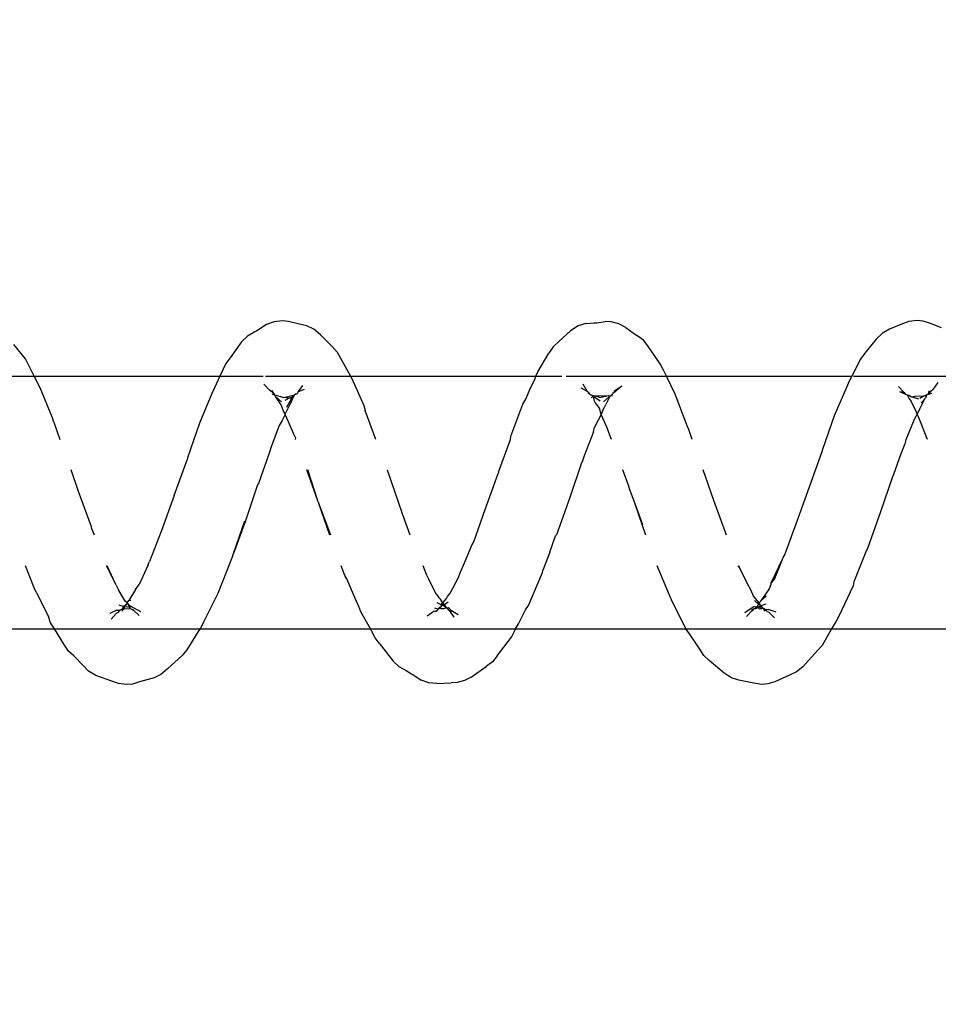
# Model space of a CAD drawing. Units: inches. Extents: x -188 to 2551, y 324 to 1175.
# Drawn here: x 278 to 281, y 744 to 748 of the extents above; entities that cross this region are included whole.
import ezdxf

# ---------------------------------------------------------------- set-up
doc = ezdxf.new("R2010")
doc.units = ezdxf.units.IN
doc.header["$MEASUREMENT"] = 0
doc.layers.add('VP-DIM', color=7, linetype='Continuous')
doc.layers.add('VP-EQ', color=7, linetype='Continuous', true_color=0x8a3492)
doc.styles.get("Standard").update_dxf_attribs({"font": 'arial.ttf'})
doc.dimstyles.get("Standard").update_dxf_attribs({"dimtxt": 14, "dimasz": 20, "dimexe": 20, "dimexo": 50, "dimgap": 20, "dimtad": 0, "dimdec": 0, "dimzin": 0, "dimdsep": 46, "dimtxsty": 'Standard', "dimcen": -0.09, "dimadec": 0, "dimazin": 0, "dimtfac": 1, "dimtdec": 4, "dimtofl": 0, "dimtmove": 0, "dimatfit": 3, "dimfxl": 70, "dimfxlon": 1, "dimtolj": 1, "dimtzin": 0, "dimarcsym": 0})

# ---------------------------------------------------------------- blocks, each defined once
blk = doc.blocks.new('RB1386-2D')
at = {"color": 7}
for p, q in [((968.9122, -110.2885), (968.9408, -110.2803)), ((968.9408, -110.2803), (968.9643, -110.2785)), ((968.9643, -110.2785), (968.9961, -110.283)), ((971.427, -110.2889), (971.4557, -110.28)), ((971.4557, -110.28), (971.4791, -110.2778)), ((971.4791, -110.2778), (971.511, -110.2816)), ((968.8275, -110.3276), (968.8544, -110.3156)), ((968.8544, -110.3156), (968.9122, -110.2885)), ((968.9961, -110.283), (969.0547, -110.2951)), ((969.0547, -110.2951), (969.0849, -110.3044)), ((969.0849, -110.3044), (969.1139, -110.3226)), ((970.1143, -110.3074), (970.0556, -110.3488)), ((970.1143, -110.3074), (970.1412, -110.2933)), ((970.1412, -110.2933), (970.1699, -110.2862)), ((970.1699, -110.2862), (970.1933, -110.2852)), ((970.2508, -110.2822), (970.1933, -110.2852)), ((970.2508, -110.2822), (970.2826, -110.2849)), ((970.2826, -110.2849), (970.3129, -110.2953)), ((970.3419, -110.3149), (970.3129, -110.2953)), ((970.3573, -110.3237), (970.3419, -110.3149)), ((971.3175, -110.3392), (971.3428, -110.3178)), ((971.3428, -110.3178), (971.3696, -110.305)), ((971.3696, -110.305), (971.427, -110.2889)), ((971.511, -110.2816), (971.5412, -110.2932)), ((971.5412, -110.2932), (971.6003, -110.3134)), ((971.6003, -110.3134), (971.6293, -110.3307)), ((968.7437, -110.4121), (968.8023, -110.3481)), ((968.8023, -110.3481), (968.8275, -110.3276)), ((969.1139, -110.3226), (969.1726, -110.3736)), ((970.0304, -110.3676), (970.0556, -110.3488)), ((970.3723, -110.3333), (970.3573, -110.3237)), ((970.4012, -110.349), (970.3723, -110.3333)), ((970.4012, -110.349), (970.4228, -110.3703)), ((971.2586, -110.3933), (971.3175, -110.3392)), ((971.6293, -110.3307), (971.651, -110.3535)), ((971.651, -110.3535), (971.6872, -110.3916)), ((969.1726, -110.3736), (969.1941, -110.3931)), ((969.1941, -110.3931), (969.2095, -110.418)), ((970.0123, -110.3915), (969.9549, -110.4655)), ((970.0123, -110.3915), (970.0304, -110.3676)), ((970.4791, -110.4416), (970.4228, -110.3703)), ((971.2406, -110.4154), (971.2586, -110.3933)), ((971.6872, -110.3916), (971.7087, -110.41)), ((968.6881, -110.4978), (968.7257, -110.4329)), ((968.7257, -110.4329), (968.7437, -110.4121)), ((969.2095, -110.418), (969.2233, -110.4379)), ((971.188, -110.4978), (971.2406, -110.4154)), ((971.7087, -110.41), (971.724, -110.4337)), ((971.724, -110.4337), (971.7643, -110.4978)), ((969.2233, -110.4379), (969.25, -110.479)), ((969.9549, -110.4655), (969.9436, -110.4894)), ((970.4791, -110.4416), (970.4943, -110.4632)), ((970.4943, -110.4632), (970.5135, -110.4978)), ((968.6881, -110.4978), (968.012, -110.4978)), ((968.6703, -110.5285), (968.6881, -110.4978)), ((969.2651, -110.4983), (968.6881, -110.4978)), ((969.25, -110.479), (969.2651, -110.4983)), ((969.9392, -110.4978), (969.2651, -110.4983)), ((969.2651, -110.4983), (969.322, -110.6129)), ((969.9392, -110.4978), (969.928, -110.5181)), ((969.9436, -110.4894), (969.9392, -110.4978)), ((970.5135, -110.4978), (969.9392, -110.4978)), ((970.5135, -110.4978), (970.5511, -110.5656)), ((971.188, -110.4978), (970.5135, -110.4978)), ((971.1736, -110.5243), (971.1848, -110.5028)), ((971.1848, -110.5028), (971.188, -110.4978)), ((971.7643, -110.4978), (971.188, -110.4978)), ((971.7643, -110.4978), (971.7799, -110.5225)), ((972.4418, -110.4978), (971.7643, -110.4978)), ((968.603, -110.6686), (968.6592, -110.5483)), ((968.6592, -110.5483), (968.6703, -110.5285)), ((968.9135, -110.542), (968.9369, -110.5639)), ((969.0036, -110.5696), (969.0244, -110.547)), ((969.928, -110.5181), (969.8995, -110.5739)), ((970.182, -110.5445), (970.1994, -110.5697)), ((970.2613, -110.5676), (970.2888, -110.5481)), ((971.1175, -110.6378), (971.1736, -110.5243)), ((971.4517, -110.5722), (971.4284, -110.5513)), ((971.5183, -110.56), (971.5391, -110.5365)), ((971.7799, -110.5225), (971.7882, -110.5468)), ((971.8365, -110.6439), (971.7882, -110.5468)), ((968.9081, -110.5643), (968.9387, -110.5751)), ((968.9432, -110.5673), (968.9369, -110.5639)), ((968.9523, -110.5764), (968.9387, -110.5751)), ((968.9523, -110.5764), (968.9432, -110.5673)), ((968.9484, -110.5955), (968.9676, -110.589)), ((968.9546, -110.5783), (968.9523, -110.5764)), ((968.9573, -110.575), (968.9526, -110.5687)), ((968.9546, -110.5783), (968.9573, -110.575)), ((968.9607, -110.5796), (968.9546, -110.5783)), ((968.9607, -110.5796), (968.9638, -110.5785)), ((968.9628, -110.584), (968.9607, -110.5796)), ((968.9659, -110.5866), (968.9628, -110.584)), ((968.9744, -110.578), (968.9638, -110.5785)), ((968.9762, -110.5868), (968.9638, -110.5785)), ((968.9676, -110.589), (968.9659, -110.5866)), ((968.9659, -110.5866), (968.9762, -110.5868)), ((968.9676, -110.589), (968.9762, -110.5868)), ((968.9699, -110.5921), (968.9676, -110.589)), ((968.9699, -110.5921), (968.9768, -110.5965)), ((968.9699, -110.5921), (968.9734, -110.6)), ((968.9798, -110.5827), (968.9744, -110.578)), ((968.9825, -110.5855), (968.9762, -110.5868)), ((968.9825, -110.5855), (968.9768, -110.5965)), ((968.9883, -110.5792), (968.9798, -110.5827)), ((968.9881, -110.5848), (968.9825, -110.5855)), ((968.9883, -110.5792), (968.9881, -110.5848)), ((968.9943, -110.5864), (968.9881, -110.5848)), ((968.9941, -110.5785), (968.9883, -110.5792)), ((968.997, -110.5772), (968.9941, -110.5785)), ((968.9943, -110.5864), (969.0312, -110.5613)), ((969.0033, -110.5731), (968.997, -110.5772)), ((968.9985, -110.5739), (968.997, -110.5772)), ((969.0036, -110.5696), (968.9985, -110.5739)), ((968.9985, -110.5739), (969.0033, -110.5731)), ((969.0033, -110.5731), (969.0036, -110.5696)), ((969.8884, -110.591), (969.8326, -110.7207)), ((969.8995, -110.5739), (969.8884, -110.591)), ((970.1659, -110.5538), (970.1928, -110.5697)), ((970.1928, -110.5697), (970.2046, -110.5823)), ((970.1994, -110.5697), (970.1928, -110.5697)), ((970.2044, -110.5731), (970.1994, -110.5697)), ((970.2015, -110.5723), (970.1994, -110.5697)), ((970.206, -110.5752), (970.2015, -110.5723)), ((970.206, -110.5752), (970.2044, -110.5731)), ((970.2113, -110.5819), (970.2046, -110.5823)), ((970.2113, -110.5819), (970.206, -110.5752)), ((970.2139, -110.5818), (970.2113, -110.5819)), ((970.2227, -110.5891), (970.2113, -110.5819)), ((970.2113, -110.5819), (970.2205, -110.5938)), ((970.2234, -110.5787), (970.2139, -110.5818)), ((970.2205, -110.5938), (970.2263, -110.5914)), ((970.2227, -110.5891), (970.2263, -110.5914)), ((970.2293, -110.5789), (970.2234, -110.5787)), ((970.2263, -110.5914), (970.2326, -110.5885)), ((970.2263, -110.5914), (970.2339, -110.5927)), ((970.2263, -110.5914), (970.2298, -110.598)), ((970.2334, -110.5783), (970.2293, -110.5789)), ((970.2385, -110.5824), (970.2326, -110.5885)), ((970.2326, -110.5885), (970.2339, -110.5927)), ((970.2404, -110.5805), (970.2334, -110.5783)), ((970.2385, -110.5824), (970.2334, -110.5783)), ((970.2385, -110.5824), (970.2433, -110.5804)), ((970.2404, -110.5805), (970.2385, -110.5824)), ((970.2462, -110.5767), (970.2404, -110.5805)), ((970.2404, -110.5805), (970.2433, -110.5804)), ((970.2433, -110.5804), (970.2462, -110.5767)), ((970.2462, -110.5767), (970.2533, -110.5674)), ((970.2462, -110.5767), (970.259, -110.5796)), ((970.2575, -110.5691), (970.2533, -110.5674)), ((970.2613, -110.5676), (970.2575, -110.5691)), ((970.5511, -110.5656), (970.5593, -110.5869)), ((970.5593, -110.5869), (970.5723, -110.6159)), ((971.4222, -110.5651), (971.463, -110.5877)), ((971.4581, -110.5756), (971.4517, -110.5722)), ((971.4517, -110.5722), (971.4529, -110.5753)), ((971.4581, -110.5756), (971.4529, -110.5753)), ((971.4638, -110.5785), (971.4581, -110.5756)), ((971.4638, -110.5785), (971.463, -110.5877)), ((971.463, -110.5877), (971.4668, -110.5856)), ((971.463, -110.5877), (971.4748, -110.5986)), ((971.4885, -110.5774), (971.4638, -110.5785)), ((971.4638, -110.5785), (971.4668, -110.5856)), ((971.4668, -110.5856), (971.4725, -110.5838)), ((971.4748, -110.5986), (971.4668, -110.5856)), ((971.4785, -110.5861), (971.4725, -110.5838)), ((971.478, -110.5965), (971.4823, -110.5921)), ((971.4852, -110.5854), (971.4785, -110.5861)), ((971.4823, -110.5921), (971.4797, -110.5939)), ((971.4823, -110.5921), (971.4889, -110.5866)), ((971.4885, -110.5802), (971.4852, -110.5854)), ((971.4889, -110.5866), (971.4852, -110.5854)), ((971.4915, -110.5756), (971.4885, -110.5774)), ((971.4885, -110.5802), (971.4915, -110.5756)), ((971.4885, -110.5774), (971.4885, -110.5802)), ((971.4889, -110.5866), (971.4885, -110.5802)), ((971.4889, -110.5866), (971.4962, -110.578)), ((971.5091, -110.5931), (971.4889, -110.5866)), ((971.4915, -110.5756), (971.497, -110.5671)), ((971.4962, -110.578), (971.4915, -110.5756)), ((971.4989, -110.5754), (971.4962, -110.578)), ((971.4989, -110.5754), (971.5048, -110.5722)), ((971.5009, -110.5735), (971.4989, -110.5754)), ((971.5048, -110.5722), (971.5009, -110.5735)), ((971.5104, -110.5646), (971.5048, -110.5722)), ((971.5174, -110.5718), (971.5048, -110.5722)), ((971.5183, -110.56), (971.5104, -110.5646)), ((971.5174, -110.5718), (971.5454, -110.5594)), ((968.9358, -110.6564), (968.9678, -110.6093)), ((968.9472, -110.6273), (968.9678, -110.6093)), ((968.9705, -110.6063), (968.9678, -110.6093)), ((968.9734, -110.6), (968.9705, -110.6063)), ((968.9768, -110.5965), (968.9734, -110.6)), ((968.9734, -110.6), (968.9966, -110.6281)), ((968.9768, -110.5965), (968.9931, -110.6098)), ((968.9966, -110.6281), (969.0068, -110.6503)), ((969.322, -110.6129), (969.3301, -110.631)), ((969.3301, -110.631), (969.3784, -110.7478)), ((970.2081, -110.6263), (970.1977, -110.6398)), ((970.2052, -110.604), (970.2205, -110.5938)), ((970.2123, -110.6183), (970.2081, -110.6263)), ((970.2269, -110.6018), (970.2123, -110.6183)), ((970.2205, -110.5938), (970.2269, -110.6018)), ((970.2298, -110.598), (970.2269, -110.6018)), ((970.2269, -110.6018), (970.2365, -110.616)), ((970.2339, -110.5927), (970.2298, -110.598)), ((970.2339, -110.5927), (970.2494, -110.6015)), ((970.2429, -110.6224), (970.2365, -110.616)), ((970.2537, -110.6361), (970.2429, -110.6224)), ((970.5723, -110.6159), (970.6064, -110.6964)), ((971.4427, -110.6544), (971.4698, -110.6109)), ((971.4698, -110.6109), (971.4617, -110.6113)), ((971.4763, -110.601), (971.4698, -110.6109)), ((971.4748, -110.5986), (971.4763, -110.601)), ((971.478, -110.5965), (971.4763, -110.601)), ((971.4763, -110.601), (971.484, -110.6078)), ((971.4797, -110.5939), (971.478, -110.5965)), ((971.484, -110.6078), (971.5111, -110.6528)), ((968.5999, -110.6846), (968.603, -110.6686)), ((968.9282, -110.6735), (968.9358, -110.6564)), ((969.0068, -110.6503), (969.0204, -110.6764)), ((970.1977, -110.6398), (970.1655, -110.7012)), ((970.2537, -110.6361), (970.2818, -110.6954)), ((971.0629, -110.7751), (971.1175, -110.6378)), ((971.4427, -110.6544), (971.4282, -110.6736)), ((971.5197, -110.671), (971.5111, -110.6528)), ((971.8365, -110.6439), (971.8445, -110.66)), ((971.8445, -110.66), (971.8792, -110.7478)), ((968.5494, -110.8095), (968.5999, -110.6846)), ((968.883, -110.7748), (968.9287, -110.6786)), ((968.883, -110.7748), (968.9142, -110.6962)), ((968.9142, -110.6962), (968.9287, -110.6786)), ((968.9287, -110.6786), (968.9282, -110.6735)), ((969.0204, -110.6764), (969.0522, -110.7411)), ((970.1655, -110.7012), (970.1584, -110.7205)), ((970.2818, -110.6954), (970.2918, -110.7134)), ((970.6064, -110.6964), (970.6144, -110.709)), ((971.395, -110.749), (971.4282, -110.6736)), ((971.5197, -110.671), (971.5212, -110.6734)), ((971.5212, -110.6734), (971.5584, -110.7478)), ((971.5212, -110.6734), (971.5557, -110.7478)), ((969.0522, -110.7411), (969.055, -110.7478)), ((969.0522, -110.7411), (969.0578, -110.7478)), ((969.8037, -110.8016), (969.8296, -110.7334)), ((969.8326, -110.7207), (969.8296, -110.7334)), ((970.1584, -110.7205), (970.1408, -110.7599)), ((970.2918, -110.7134), (970.3046, -110.7478)), ((970.6144, -110.709), (970.629, -110.7478)), ((968.8738, -110.7942), (968.8807, -110.7799)), ((968.8807, -110.7799), (968.883, -110.7748)), ((970.1408, -110.7599), (970.1108, -110.8313)), ((971.06, -110.7844), (971.0554, -110.7968)), ((971.06, -110.7844), (971.0629, -110.7751)), ((971.3415, -110.8839), (971.388, -110.7653)), ((971.3907, -110.7599), (971.388, -110.7653)), ((971.395, -110.749), (971.3907, -110.7599)), ((968.4943, -110.9608), (968.5465, -110.8167)), ((968.5465, -110.8167), (968.5494, -110.8095)), ((968.8283, -110.9167), (968.8738, -110.7942)), ((969.8037, -110.8016), (969.7804, -110.8668)), ((971.0081, -110.9259), (971.0554, -110.7968)), ((971.0554, -110.7968), (971.0109, -110.926)), ((970.1039, -110.8423), (970.0597, -110.9705)), ((970.1108, -110.8313), (970.1039, -110.8423)), ((969.1046, -110.8695), (969.1547, -111.0064)), ((969.423, -110.8684), (969.437, -110.9067)), ((969.7248, -111.0176), (969.7775, -110.8704)), ((969.7775, -110.8704), (969.7804, -110.8668)), ((970.3561, -110.8684), (970.3852, -110.9497)), ((970.6707, -110.8684), (970.7189, -110.9978)), ((970.6738, -110.8684), (970.7189, -110.9978)), ((971.2906, -111.0252), (971.3415, -110.8839)), ((971.605, -110.8684), (971.6159, -110.8938)), ((971.6159, -110.8938), (971.6181, -110.9015)), ((971.6181, -110.9015), (971.6683, -111.0415)), ((968.7771, -111.059), (968.8283, -110.9167)), ((969.4357, -110.9093), (969.4699, -111.0034)), ((969.437, -110.9067), (969.4699, -111.0034)), ((970.9606, -111.0679), (971.0081, -110.9259)), ((968.4473, -111.1003), (968.4943, -110.9608)), ((970.0597, -110.9705), (970.008, -111.1133)), ((970.3852, -110.9497), (970.3874, -110.9542)), ((970.4476, -111.1272), (970.3874, -110.9542)), ((969.1547, -111.0064), (969.1968, -111.1272)), ((969.4699, -111.0034), (969.4876, -111.0521)), ((969.6794, -111.1513), (969.7248, -111.0176)), ((970.7202, -111.0011), (970.7189, -110.9978)), ((970.7202, -111.0011), (970.7215, -111.0052)), ((970.7215, -111.0052), (970.7618, -111.1272)), ((970.7215, -111.0052), (970.7645, -111.1272)), ((968.7263, -111.1982), (968.7771, -111.059)), ((969.4876, -111.0521), (969.4888, -111.0591)), ((969.4888, -111.0591), (969.5143, -111.1272)), ((971.2906, -111.0252), (971.2393, -111.1663)), ((971.6683, -111.0415), (971.6981, -111.1272)), ((970.9146, -111.1931), (970.9558, -111.0739)), ((970.9558, -111.0739), (970.9606, -111.0679)), ((968.4139, -111.1905), (968.4426, -111.1083)), ((968.4426, -111.1083), (968.4473, -111.1003)), ((970.0064, -111.1177), (969.9588, -111.2476)), ((970.0064, -111.1177), (970.008, -111.1133)), ((969.6674, -111.1826), (969.6747, -111.1625)), ((969.6747, -111.1625), (969.6794, -111.1513)), ((971.19, -111.3114), (971.2377, -111.1743)), ((971.2377, -111.1743), (971.2393, -111.1663)), ((968.3989, -111.2308), (968.4139, -111.1905)), ((968.6774, -111.3413), (968.7247, -111.2083)), ((968.7247, -111.2083), (968.7263, -111.1982)), ((969.6307, -111.2776), (969.6674, -111.1826)), ((970.8747, -111.3025), (970.9071, -111.215)), ((970.9071, -111.215), (970.9118, -111.2008)), ((970.9118, -111.2008), (970.9146, -111.1931)), ((968.3081, -111.2478), (968.3447, -111.3366)), ((968.3617, -111.3267), (968.3942, -111.2467)), ((968.3942, -111.2467), (968.3989, -111.2308)), ((969.2397, -111.2478), (969.2537, -111.2869)), ((969.5593, -111.2478), (969.5771, -111.2964)), ((969.9588, -111.2476), (969.9572, -111.2612)), ((970.4914, -111.2479), (970.5347, -111.3621)), ((970.8097, -111.2478), (970.8089, -111.253)), ((970.8089, -111.253), (970.8183, -111.2708)), ((971.7666, -111.3166), (971.7429, -111.2478)), ((969.2537, -111.2869), (969.2593, -111.3013)), ((969.6307, -111.2776), (969.6261, -111.2964)), ((969.9572, -111.2612), (969.9096, -111.3871)), ((970.8183, -111.2708), (970.8377, -111.3171)), ((968.3496, -111.3477), (968.3617, -111.3267)), ((969.2593, -111.3013), (969.3079, -111.4265)), ((969.5771, -111.2964), (969.5839, -111.3107)), ((969.5839, -111.3107), (969.5864, -111.3172)), ((969.5864, -111.3172), (969.5996, -111.3469)), ((969.5996, -111.3469), (969.6261, -111.2964)), ((970.8377, -111.3171), (970.8508, -111.3462)), ((970.8508, -111.3462), (970.8625, -111.3219)), ((970.8625, -111.3219), (970.8747, -111.3025)), ((971.1418, -111.4293), (971.19, -111.3114)), ((971.7666, -111.3166), (971.7722, -111.333)), ((968.3205, -111.4064), (968.3386, -111.3695)), ((968.3386, -111.3695), (968.3496, -111.3477)), ((968.3447, -111.3366), (968.3496, -111.3477)), ((968.3496, -111.3477), (968.354, -111.3601)), ((968.354, -111.3601), (968.3747, -111.4003)), ((968.6292, -111.4533), (968.6774, -111.3413)), ((969.594, -111.3629), (969.5879, -111.373)), ((969.594, -111.3629), (969.5996, -111.3469)), ((969.5996, -111.3469), (969.6073, -111.3714)), ((970.5402, -111.3817), (970.5347, -111.3621)), ((970.832, -111.3855), (970.8512, -111.3491)), ((970.8508, -111.3462), (970.8512, -111.3491)), ((970.8512, -111.3491), (970.8569, -111.3597)), ((970.8569, -111.3597), (970.8661, -111.3848)), ((971.7722, -111.333), (971.8203, -111.452)), ((968.315, -111.4133), (968.3191, -111.4093)), ((968.3191, -111.4093), (968.3205, -111.4064)), ((968.3205, -111.4064), (968.3338, -111.3909)), ((968.3433, -111.4065), (968.3721, -111.4159)), ((968.3814, -111.4082), (968.3747, -111.4003)), ((968.3893, -111.4237), (968.3814, -111.4082)), ((969.5913, -111.3966), (969.5666, -111.4181)), ((969.5667, -111.4152), (969.5819, -111.3863)), ((969.5879, -111.373), (969.5819, -111.3863)), ((969.6252, -111.4143), (969.6044, -111.4007)), ((969.6073, -111.3714), (969.6169, -111.3858)), ((969.6169, -111.3858), (969.6237, -111.3941)), ((969.6237, -111.3941), (969.6285, -111.4014)), ((969.6285, -111.4014), (969.6295, -111.414)), ((969.8989, -111.4068), (969.8819, -111.4458)), ((969.9096, -111.3871), (969.8989, -111.4068)), ((970.5869, -111.4893), (970.5402, -111.3817)), ((970.8235, -111.404), (970.815, -111.4209)), ((970.8269, -111.3953), (970.8235, -111.404)), ((970.8238, -111.4154), (970.826, -111.4097)), ((970.826, -111.4097), (970.8458, -111.3741)), ((970.826, -111.4097), (970.8355, -111.4114)), ((970.8269, -111.3953), (970.832, -111.3855)), ((970.8355, -111.4114), (970.8517, -111.4023)), ((970.8653, -111.3962), (970.8874, -111.4163)), ((970.8661, -111.3848), (970.8874, -111.4163)), ((968.268, -111.4731), (968.2866, -111.4462)), ((968.296, -111.4381), (968.2866, -111.4462)), ((968.303, -111.427), (968.2914, -111.4308)), ((968.303, -111.427), (968.296, -111.4381)), ((968.3056, -111.4262), (968.303, -111.427)), ((968.3031, -111.4402), (968.3056, -111.4262)), ((968.3056, -111.4262), (968.3111, -111.4251)), ((968.3111, -111.4251), (968.3125, -111.4221)), ((968.3151, -111.423), (968.3111, -111.4251)), ((968.3125, -111.4221), (968.315, -111.4133)), ((968.3151, -111.423), (968.315, -111.4133)), ((968.323, -111.4205), (968.3151, -111.423)), ((968.339, -111.4111), (968.323, -111.4205)), ((968.3596, -111.4182), (968.323, -111.4205)), ((968.3721, -111.4159), (968.3596, -111.4182)), ((968.3826, -111.4224), (968.3721, -111.4159)), ((968.3893, -111.4237), (968.3826, -111.4224)), ((968.397, -111.4268), (968.3893, -111.4237)), ((968.4007, -111.4338), (968.397, -111.4268)), ((968.397, -111.4268), (968.418, -111.4359)), ((968.4227, -111.4572), (968.4007, -111.4338)), ((968.4007, -111.4338), (968.418, -111.4359)), ((969.3079, -111.4265), (969.3418, -111.4978)), ((969.5434, -111.4373), (969.519, -111.4597)), ((969.548, -111.4395), (969.519, -111.4597)), ((969.547, -111.4353), (969.5434, -111.4373)), ((969.548, -111.4395), (969.5434, -111.4373)), ((969.5543, -111.4312), (969.547, -111.4353)), ((969.547, -111.4353), (969.548, -111.4395)), ((969.5555, -111.427), (969.5543, -111.4312)), ((969.5599, -111.424), (969.5555, -111.427)), ((969.5599, -111.424), (969.5564, -111.4194)), ((969.5639, -111.4189), (969.5599, -111.424)), ((969.5667, -111.4152), (969.5639, -111.4189)), ((969.5666, -111.4181), (969.5639, -111.4189)), ((969.5712, -111.422), (969.5639, -111.4189)), ((969.5901, -111.4169), (969.5712, -111.422)), ((969.6227, -111.4204), (969.5712, -111.422)), ((969.5965, -111.4165), (969.5901, -111.4169)), ((969.5965, -111.4165), (969.593, -111.4159)), ((969.6028, -111.4135), (969.5965, -111.4165)), ((969.6227, -111.4204), (969.6028, -111.4135)), ((969.6331, -111.4171), (969.6227, -111.4204)), ((969.6329, -111.4215), (969.6227, -111.4204)), ((969.6295, -111.414), (969.6252, -111.4143)), ((969.6295, -111.414), (969.6331, -111.4171)), ((969.6331, -111.4171), (969.6329, -111.4215)), ((969.6405, -111.4244), (969.6329, -111.4215)), ((969.6394, -111.4133), (969.6331, -111.4171)), ((969.6448, -111.4273), (969.6405, -111.4244)), ((969.6424, -111.4264), (969.6405, -111.4244)), ((969.6448, -111.4273), (969.6424, -111.4264)), ((969.6473, -111.43), (969.6448, -111.4273)), ((969.6515, -111.4316), (969.6473, -111.43)), ((969.6495, -111.4333), (969.6473, -111.43)), ((969.6551, -111.4389), (969.6495, -111.4333)), ((969.68, -111.4517), (969.6551, -111.4389)), ((969.6551, -111.4389), (969.6713, -111.4666)), ((969.8819, -111.4458), (969.8619, -111.4882)), ((970.776, -111.4451), (970.7992, -111.4356)), ((970.7992, -111.4356), (970.7806, -111.4616)), ((970.7992, -111.4356), (970.8037, -111.4287)), ((970.8037, -111.4287), (970.8099, -111.4268)), ((970.806, -111.4274), (970.8037, -111.4287)), ((970.8099, -111.4268), (970.806, -111.4274)), ((970.8099, -111.4268), (970.8135, -111.4239)), ((970.8353, -111.4191), (970.8135, -111.4239)), ((970.8135, -111.4239), (970.815, -111.4209)), ((970.815, -111.4209), (970.8238, -111.4154)), ((970.8238, -111.4154), (970.8355, -111.4114)), ((970.8558, -111.4131), (970.8353, -111.4191)), ((970.8355, -111.4114), (970.8558, -111.4131)), ((970.8655, -111.4165), (970.8558, -111.4131)), ((970.8693, -111.4177), (970.8655, -111.4165)), ((970.8719, -111.4176), (970.8655, -111.4165)), ((970.8719, -111.4176), (970.8693, -111.4177)), ((970.8846, -111.4232), (970.8719, -111.4176)), ((970.89, -111.421), (970.8846, -111.4232)), ((970.89, -111.421), (970.8874, -111.4163)), ((970.8937, -111.4247), (970.89, -111.421)), ((970.8929, -111.422), (970.89, -111.421)), ((970.8937, -111.4247), (970.8929, -111.422)), ((970.8988, -111.4283), (970.8937, -111.4247)), ((970.8967, -111.4312), (970.8937, -111.4247)), ((970.9037, -111.4423), (970.8967, -111.4312)), ((970.8967, -111.4312), (970.9132, -111.442)), ((970.9016, -111.4237), (970.8988, -111.4283)), ((970.9132, -111.442), (970.935, -111.4662)), ((971.1312, -111.4521), (971.1418, -111.4293)), ((968.6083, -111.4978), (968.6187, -111.4779)), ((968.6187, -111.4779), (968.6292, -111.4533)), ((971.1092, -111.4978), (971.1312, -111.4521)), ((971.8203, -111.452), (971.8438, -111.4978)), ((968.6008, -111.4978), (968.0919, -111.4978)), ((968.5735, -111.5651), (968.6083, -111.4978)), ((969.3418, -111.4978), (968.6083, -111.4978)), ((969.7385, -111.4978), (969.3418, -111.4978)), ((969.3418, -111.4978), (969.3533, -111.5219)), ((969.3533, -111.5219), (969.3664, -111.547)), ((969.8592, -111.4978), (969.7564, -111.4978)), ((969.8515, -111.5155), (969.807, -111.5888)), ((969.8592, -111.4978), (969.8515, -111.5155)), ((969.8619, -111.4882), (969.8592, -111.4978)), ((970.5919, -111.4978), (969.8592, -111.4978)), ((970.5919, -111.4978), (970.5869, -111.4893)), ((970.6002, -111.5121), (970.5919, -111.4978)), ((970.9289, -111.4978), (970.5919, -111.4978)), ((970.6454, -111.5928), (970.6002, -111.5121)), ((971.1092, -111.4978), (970.9386, -111.4978)), ((971.0851, -111.5478), (971.1092, -111.4978)), ((971.8438, -111.4978), (971.1092, -111.4978)), ((971.8438, -111.4978), (971.8654, -111.5397)), ((972.1107, -111.4978), (971.8438, -111.4978)), ((968.5566, -111.589), (968.5735, -111.5651)), ((969.3664, -111.547), (969.4124, -111.6138)), ((971.0681, -111.5705), (971.0851, -111.5478)), ((971.8654, -111.5397), (971.8785, -111.5662)), ((968.5114, -111.6437), (968.5566, -111.589)), ((969.7903, -111.6146), (969.807, -111.5888)), ((970.6649, -111.6159), (970.6454, -111.5928)), ((971.0235, -111.6344), (971.0681, -111.5705)), ((971.8785, -111.5662), (971.9246, -111.6237)), ((968.4885, -111.6666), (968.5114, -111.6437)), ((969.4124, -111.6138), (969.4319, -111.6385)), ((969.4319, -111.6385), (969.4584, -111.6582)), ((969.7673, -111.635), (969.7218, -111.6777)), ((969.7673, -111.635), (969.7903, -111.6146)), ((970.7106, -111.6617), (970.6649, -111.6159)), ((971.0006, -111.6565), (971.0235, -111.6344)), ((968.4583, -111.6841), (968.4885, -111.6666)), ((969.5029, -111.6909), (969.4584, -111.6582)), ((969.6917, -111.6966), (969.7218, -111.6777)), ((970.7106, -111.6617), (970.737, -111.6838)), ((970.9252, -111.7022), (970.9553, -111.682)), ((970.9553, -111.682), (970.9649, -111.6766)), ((970.9649, -111.6766), (970.9704, -111.673)), ((970.9704, -111.673), (971.0006, -111.6565)), ((968.253, -111.6888), (968.2962, -111.7069)), ((968.2962, -111.7069), (968.3256, -111.7157)), ((968.3256, -111.7157), (968.3498, -111.7178)), ((968.3498, -111.7178), (968.3825, -111.7139)), ((968.3825, -111.7139), (968.4136, -111.7022)), ((968.4136, -111.7022), (968.4583, -111.6841)), ((969.5029, -111.6909), (969.5307, -111.7055)), ((969.5307, -111.7055), (969.5602, -111.7132)), ((969.5602, -111.7132), (969.5843, -111.7145)), ((969.617, -111.7095), (969.5843, -111.7145)), ((969.6243, -111.709), (969.617, -111.7095)), ((969.6277, -111.7085), (969.6243, -111.709)), ((969.6605, -111.7064), (969.6277, -111.7085)), ((969.6605, -111.7064), (969.6917, -111.6966)), ((970.737, -111.6838), (970.7648, -111.6973)), ((970.7648, -111.6973), (970.7944, -111.7039)), ((970.7944, -111.7039), (970.8373, -111.7138)), ((970.8373, -111.7138), (970.8614, -111.7164)), ((970.8614, -111.7164), (970.8941, -111.7132)), ((970.8941, -111.7132), (970.9252, -111.7022))]:
    blk.add_line(p, q, dxfattribs=at)
blk = doc.blocks.new('*D27')
at = {"layer": 'Defpoints', "color": 0}
for p in [(2283.5868, 1136.393), (89.3893, 634.981), (2283.5868, 634.9867)]:
    blk.add_point(p, dxfattribs=at)
at = {"layer": 'VP-DIM', "color": 0, "lineweight": -2}
for p, q in [((89.3893, 1066.393), (89.3893, 1156.393)), ((2283.5868, 1066.393), (2283.5868, 1156.393)), ((109.3893, 1136.393), (1145.516, 1136.393)), ((2263.5868, 1136.393), (1227.46, 1136.393))]:
    blk.add_line(p, q, dxfattribs=at)
at = {"layer": 'VP-DIM', "color": 0}
for points in [[(109.3893, 1139.7264), (109.3893, 1133.0597), (89.3893, 1136.393)], [(2263.5868, 1133.0597), (2263.5868, 1139.7264), (2283.5868, 1136.393)]]:
    blk.add_solid(points, dxfattribs=at)
at = {"layer": 'VP-DIM', "color": 0, "insert": (1186.488, 1136.393), "char_height": 14, "attachment_point": 5}
blk.add_mtext('\\A1;2194', dxfattribs=at)
blk = doc.blocks.new('*D28')
at = {"layer": 'Defpoints', "color": 0}
for p in [(2550.5114, 1011.1823), (2550.5114, 747.4149), (24.0513, 745.1668)]:
    blk.add_point(p, dxfattribs=at)
at = {"layer": 'VP-DIM', "color": 0, "lineweight": -2}
for p, q in [((24.0513, 941.1823), (24.0513, 1031.1823)), ((2550.5114, 941.1823), (2550.5114, 1031.1823)), ((44.0513, 1011.1823), (1246.3093, 1011.1823)), ((2530.5114, 1011.1823), (1328.2533, 1011.1823))]:
    blk.add_line(p, q, dxfattribs=at)
at = {"layer": 'VP-DIM', "color": 0}
for points in [[(44.0513, 1014.5156), (44.0513, 1007.8489), (24.0513, 1011.1823)], [(2530.5114, 1007.8489), (2530.5114, 1014.5156), (2550.5114, 1011.1823)]]:
    blk.add_solid(points, dxfattribs=at)
at = {"layer": 'VP-DIM', "color": 0, "insert": (1287.2813, 1011.1823), "char_height": 14, "attachment_point": 5}
blk.add_mtext('\\A1;2530', dxfattribs=at)
blk = doc.blocks.new('*D29')
at = {"layer": 'Defpoints', "color": 0}
for p in [(289.3893, 945.993), (-132.0107, 323.969), (289.3893, 323.969)]:
    blk.add_point(p, dxfattribs=at)
at = {"layer": 'VP-DIM', "color": 0, "lineweight": -2}
for p, q in [((-62.0107, 945.993), (-152.0107, 945.993)), ((-132.0107, 925.993), (-132.0107, 670.395)), ((-132.0107, 343.969), (-132.0107, 599.567)), ((-62.0107, 323.969), (-152.0107, 323.969))]:
    blk.add_line(p, q, dxfattribs=at)
at = {"layer": 'VP-DIM', "color": 0}
for points in [[(-128.6774, 925.993), (-135.3441, 925.993), (-132.0107, 945.993)], [(-135.3441, 343.969), (-128.6774, 343.969), (-132.0107, 323.969)]]:
    blk.add_solid(points, dxfattribs=at)
at = {"layer": 'VP-DIM', "color": 0, "insert": (-132.0107, 634.981), "char_height": 14, "attachment_point": 5, "rotation": 90}
blk.add_mtext('\\A1;622', dxfattribs=at)
blk = doc.blocks.new('*D30')
at = {"layer": 'Defpoints', "color": 0}
for p in [(324.391, 784.1909), (-47.4297, 486.1886), (324.391, 486.1886)]:
    blk.add_point(p, dxfattribs=at)
at = {"layer": 'VP-DIM', "color": 0, "lineweight": -2}
for p, q in [((22.5703, 784.1909), (-67.4297, 784.1909)), ((-47.4297, 764.1909), (-47.4297, 670.7717)), ((-47.4297, 506.1886), (-47.4297, 599.6077)), ((22.5703, 486.1886), (-67.4297, 486.1886))]:
    blk.add_line(p, q, dxfattribs=at)
at = {"layer": 'VP-DIM', "color": 0}
for points in [[(-44.0964, 764.1909), (-50.7631, 764.1909), (-47.4297, 784.1909)], [(-50.7631, 506.1886), (-44.0964, 506.1886), (-47.4297, 486.1886)]]:
    blk.add_solid(points, dxfattribs=at)
at = {"layer": 'VP-DIM', "color": 0, "insert": (-47.4297, 635.1897), "char_height": 14, "attachment_point": 5, "rotation": 90}
blk.add_mtext('\\A1;298', dxfattribs=at)

msp = doc.modelspace()

# ---------------------------------------------------------------- linework, layer by layer
at = {"layer": 'VP-EQ', "color": 7}
msp.add_lwpolyline([(2283.5868, 845.9878), (2283.5868, 423.9855), (1906.7363, 323.969), (289.3893, 323.969, -0.414214), (89.3893, 523.969), (89.3893, 745.993, -0.414214), (289.3893, 945.993), (1906.7363, 945.993)], format="xyb", close=True, dxfattribs=at)

# ---------------------------------------------------------------- block references
at = {"layer": 'VP-EQ', "rotation": 180}
msp.add_blockref('RB1386-2D', (1249.6112, 635.2931), dxfattribs=at)

# ---------------------------------------------------------------- dimensions: what is measured, and where the dimension line sits
at = {"layer": 'VP-DIM'}
dim = msp.add_linear_dim(base=(2283.5868, 1136.393), p1=(89.3893, 634.981), p2=(2283.5868, 634.9867), dimstyle='Standard', dxfattribs=at)
dim.commit()
dim.dimension.update_dxf_attribs({"geometry": '*D27', "text_midpoint": (1186.488, 1136.393)})
dim = msp.add_linear_dim(base=(2550.5114, 1011.1823), p1=(24.0513, 745.1668), p2=(2550.5114, 747.4149), text='2530', dimstyle='Standard', dxfattribs=at)
dim.commit()
dim.dimension.update_dxf_attribs({"geometry": '*D28', "text_midpoint": (1287.2813, 1011.1823)})
for base, p1, p2, picture, middle in [((-132.0107, 323.969), (289.3893, 945.993), (289.3893, 323.969), '*D29', (-132.0107, 634.981)), ((-47.4297, 486.1886), (324.391, 784.1909), (324.391, 486.1886), '*D30', (-47.4297, 635.1897))]:
    dim = msp.add_linear_dim(base=base, p1=p1, p2=p2, angle=90, dimstyle='Standard', dxfattribs=at)
    dim.commit()
    dim.dimension.update_dxf_attribs({"geometry": picture, "text_midpoint": middle})

doc.saveas('drawing.dxf')
